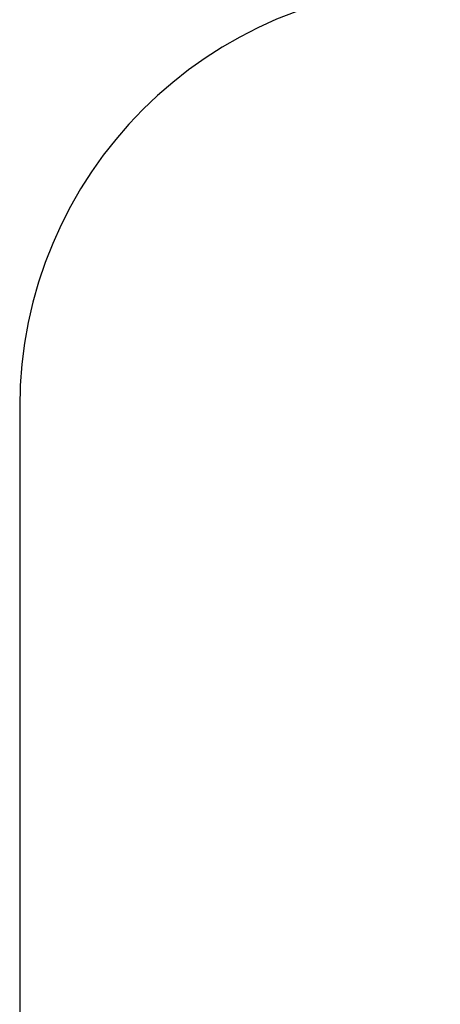
# Model space of a CAD drawing. Extents: x 6491 to 6991, y -4080 to -3392.
# Drawn here: x 6552 to 6553, y -3754 to -3752 of the extents above; entities that cross this region are included whole.
import ezdxf

# ---------------------------------------------------------------- set-up
doc = ezdxf.new("R2010")
doc.units = 0
doc.header["$LTSCALE"] = 5
doc.header["$MEASUREMENT"] = 0
doc.layers.add('02___PRT_ALL_AXES', color=7, linetype='CONTINUOUS')

msp = doc.modelspace()

# ---------------------------------------------------------------- linework, layer by layer
at = {"layer": '02___PRT_ALL_AXES', "lineweight": 25}
for p, q in [((6552.452, -3752.7948), (6552.452, -3753.4969)), ((6552.452, -3752.7948), (6552.452, -3753.4969)), ((6552.452, -3752.7948), (6552.452, -3753.4969)), ((6552.452, -3752.7948), (6552.452, -3753.4969)), ((6552.452, -3752.7948), (6552.452, -3753.4969)), ((6552.452, -3752.7948), (6552.452, -3753.4969)), ((6552.452, -3752.7948), (6552.452, -3753.4969)), ((6552.452, -3752.7948), (6552.452, -3753.4969)), ((6552.452, -3752.7948), (6552.452, -3753.4969)), ((6552.452, -3752.7948), (6552.452, -3753.4969)), ((6552.452, -3752.7948), (6552.452, -3753.4969)), ((6552.452, -3752.7948), (6552.452, -3753.4969)), ((6552.452, -3752.7948), (6552.452, -3753.4969)), ((6552.452, -3752.7948), (6552.452, -3753.4969)), ((6552.452, -3752.7948), (6552.452, -3753.4969)), ((6552.452, -3752.7948), (6552.452, -3753.4969)), ((6552.452, -3752.7948), (6552.452, -3753.4969)), ((6552.452, -3752.7948), (6552.452, -3753.4969)), ((6552.452, -3752.7948), (6552.452, -3753.4969)), ((6552.452, -3752.7948), (6552.452, -3753.4969)), ((6552.452, -3752.7948), (6552.452, -3753.4969)), ((6552.452, -3752.7948), (6552.452, -3753.4969)), ((6552.452, -3752.7948), (6552.452, -3753.4969)), ((6552.452, -3752.7948), (6552.452, -3753.4969)), ((6552.452, -3752.7948), (6552.452, -3753.4969)), ((6552.452, -3752.7948), (6552.452, -3753.4969)), ((6552.452, -3752.7948), (6552.452, -3753.4969)), ((6552.452, -3752.7948), (6552.452, -3753.4969)), ((6552.452, -3752.7948), (6552.452, -3753.4969)), ((6552.452, -3752.7948), (6552.452, -3753.4969)), ((6552.452, -3752.7948), (6552.452, -3753.4969)), ((6552.452, -3752.7948), (6552.452, -3753.4969)), ((6552.452, -3752.7948), (6552.452, -3753.4969)), ((6552.452, -3752.7948), (6552.452, -3753.4969)), ((6552.452, -3752.7948), (6552.452, -3753.4969)), ((6552.452, -3752.7948), (6552.452, -3753.4969)), ((6552.452, -3752.7948), (6552.452, -3753.4969)), ((6552.452, -3752.7948), (6552.452, -3753.4969)), ((6552.452, -3752.7948), (6552.452, -3753.4969)), ((6552.452, -3752.7948), (6552.452, -3753.4969)), ((6552.452, -3752.7948), (6552.452, -3753.4969)), ((6552.452, -3752.7948), (6552.452, -3753.4969)), ((6552.452, -3752.7948), (6552.452, -3753.4969)), ((6552.452, -3752.7948), (6552.452, -3753.4969)), ((6552.452, -3752.7948), (6552.452, -3753.4969)), ((6552.452, -3752.7948), (6552.452, -3753.4969)), ((6552.452, -3752.7948), (6552.452, -3753.4969)), ((6552.452, -3752.7948), (6552.452, -3753.4969)), ((6552.452, -3752.7948), (6552.452, -3753.4969)), ((6552.452, -3752.7948), (6552.452, -3753.4969)), ((6552.452, -3752.7948), (6552.452, -3753.4969)), ((6552.452, -3752.7948), (6552.452, -3753.4969)), ((6552.452, -3752.7948), (6552.452, -3753.4969)), ((6552.452, -3752.7948), (6552.452, -3753.4969)), ((6552.452, -3752.7948), (6552.452, -3753.4969)), ((6552.452, -3752.7948), (6552.452, -3753.4969)), ((6552.452, -3752.7948), (6552.452, -3753.4969)), ((6552.452, -3752.7948), (6552.452, -3753.4969)), ((6552.452, -3752.7948), (6552.452, -3753.4969)), ((6552.452, -3752.7948), (6552.452, -3753.4969)), ((6552.452, -3752.7948), (6552.452, -3753.4969)), ((6552.452, -3752.7948), (6552.452, -3753.4969)), ((6552.452, -3752.7948), (6552.452, -3753.4969)), ((6552.452, -3752.7948), (6552.452, -3753.4969)), ((6552.452, -3752.7948), (6552.452, -3753.4969)), ((6552.452, -3752.7948), (6552.452, -3753.4969)), ((6552.452, -3752.7948), (6552.452, -3753.4969)), ((6552.452, -3752.7948), (6552.452, -3753.4969)), ((6552.452, -3752.7948), (6552.452, -3753.4969)), ((6552.452, -3752.7948), (6552.452, -3753.4969)), ((6552.452, -3752.7948), (6552.452, -3753.4969)), ((6552.452, -3752.7948), (6552.452, -3753.4969)), ((6552.452, -3752.7948), (6552.452, -3753.4969)), ((6552.452, -3752.7948), (6552.452, -3753.4969)), ((6552.452, -3752.7948), (6552.452, -3753.4969)), ((6552.452, -3752.7948), (6552.452, -3753.4969)), ((6552.452, -3752.7948), (6552.452, -3753.4969)), ((6552.452, -3752.7948), (6552.452, -3753.4969)), ((6552.452, -3752.7948), (6552.452, -3753.4969)), ((6552.452, -3752.7948), (6552.452, -3753.4969)), ((6552.452, -3752.7948), (6552.452, -3753.4969)), ((6552.452, -3752.7948), (6552.452, -3753.4969)), ((6552.452, -3752.7948), (6552.452, -3753.4969)), ((6552.452, -3752.7948), (6552.452, -3753.4969)), ((6552.452, -3752.7948), (6552.452, -3753.4969)), ((6552.452, -3752.7948), (6552.452, -3753.4969)), ((6552.452, -3752.7948), (6552.452, -3753.4969)), ((6552.452, -3752.7948), (6552.452, -3753.4969)), ((6552.452, -3752.7948), (6552.452, -3753.4969)), ((6552.452, -3752.7948), (6552.452, -3753.4969)), ((6552.452, -3752.7948), (6552.452, -3753.4969)), ((6552.452, -3752.7948), (6552.452, -3753.4969)), ((6552.452, -3752.7948), (6552.452, -3753.4969)), ((6552.452, -3752.7948), (6552.452, -3753.4969)), ((6552.452, -3752.7948), (6552.452, -3753.4969)), ((6552.452, -3752.7948), (6552.452, -3753.4969)), ((6552.452, -3752.7948), (6552.452, -3753.4969)), ((6552.452, -3752.7948), (6552.452, -3753.4969)), ((6552.452, -3752.7948), (6552.452, -3753.4969)), ((6552.452, -3752.7948), (6552.452, -3753.4969)), ((6552.452, -3752.7948), (6552.452, -3753.4969)), ((6552.452, -3752.7948), (6552.452, -3753.4969)), ((6552.452, -3752.7948), (6552.452, -3753.4969)), ((6552.452, -3752.7948), (6552.452, -3753.4969)), ((6552.452, -3752.7948), (6552.452, -3753.4969)), ((6552.452, -3752.7948), (6552.452, -3753.4969)), ((6552.452, -3752.7948), (6552.452, -3753.4969)), ((6552.452, -3752.7948), (6552.452, -3753.4969)), ((6552.452, -3752.7948), (6552.452, -3753.4969)), ((6552.452, -3752.7948), (6552.452, -3753.4969)), ((6552.452, -3752.7948), (6552.452, -3753.4969)), ((6552.452, -3752.7948), (6552.452, -3753.4969)), ((6552.452, -3752.7948), (6552.452, -3753.4969)), ((6552.452, -3752.7948), (6552.452, -3753.4969)), ((6552.452, -3752.7948), (6552.452, -3753.4969)), ((6552.452, -3752.7948), (6552.452, -3753.4969)), ((6552.452, -3752.7948), (6552.452, -3753.4969)), ((6552.452, -3752.7948), (6552.452, -3753.4969)), ((6552.452, -3752.7948), (6552.452, -3753.4969)), ((6552.452, -3752.7948), (6552.452, -3753.4969)), ((6552.452, -3752.7948), (6552.452, -3753.4969)), ((6552.452, -3752.7948), (6552.452, -3753.4969)), ((6552.452, -3752.7948), (6552.452, -3753.4969)), ((6552.452, -3752.7948), (6552.452, -3753.4969)), ((6552.452, -3752.7948), (6552.452, -3753.4969)), ((6552.452, -3752.7948), (6552.452, -3753.4969)), ((6552.452, -3752.7948), (6552.452, -3753.4969)), ((6552.452, -3752.7948), (6552.452, -3753.4969)), ((6552.452, -3752.7948), (6552.452, -3753.4969)), ((6552.452, -3752.7948), (6552.452, -3753.4969)), ((6552.452, -3752.7948), (6552.452, -3753.4969)), ((6552.452, -3752.7948), (6552.452, -3753.4969)), ((6552.452, -3752.7948), (6552.452, -3753.4969)), ((6552.452, -3752.7948), (6552.452, -3753.4969)), ((6552.452, -3752.7948), (6552.452, -3753.4969)), ((6552.452, -3752.7948), (6552.452, -3753.4969)), ((6552.452, -3752.7948), (6552.452, -3753.4969)), ((6552.452, -3752.7948), (6552.452, -3753.4969)), ((6552.452, -3752.7948), (6552.452, -3753.4969)), ((6552.452, -3752.7948), (6552.452, -3753.4969)), ((6552.452, -3752.7948), (6552.452, -3753.4969)), ((6552.452, -3752.7948), (6552.452, -3753.4969)), ((6552.452, -3752.7948), (6552.452, -3753.4969)), ((6552.452, -3752.7948), (6552.452, -3753.4969)), ((6552.452, -3752.7948), (6552.452, -3753.4969)), ((6552.452, -3752.7948), (6552.452, -3753.4969)), ((6552.452, -3752.7948), (6552.452, -3753.4969)), ((6552.452, -3752.7948), (6552.452, -3753.4969)), ((6552.452, -3752.7948), (6552.452, -3753.4969)), ((6552.452, -3752.7948), (6552.452, -3753.4969)), ((6552.452, -3752.7948), (6552.452, -3753.4969)), ((6552.452, -3752.7948), (6552.452, -3753.4969)), ((6552.452, -3752.7948), (6552.452, -3753.4969)), ((6552.452, -3752.7948), (6552.452, -3753.4969)), ((6552.452, -3752.7948), (6552.452, -3753.4969)), ((6552.452, -3752.7948), (6552.452, -3753.4969)), ((6552.452, -3752.7948), (6552.452, -3753.4969)), ((6552.452, -3752.7948), (6552.452, -3753.4969)), ((6552.452, -3752.7948), (6552.452, -3753.4969)), ((6552.452, -3752.7948), (6552.452, -3753.4969)), ((6552.452, -3752.7948), (6552.452, -3753.4969)), ((6552.452, -3752.7948), (6552.452, -3753.4969)), ((6552.452, -3752.7948), (6552.452, -3753.4969)), ((6552.452, -3752.7948), (6552.452, -3753.4969)), ((6552.452, -3752.7948), (6552.452, -3753.4969)), ((6552.452, -3752.7948), (6552.452, -3753.4969)), ((6552.452, -3752.7948), (6552.452, -3753.4969)), ((6552.452, -3752.7948), (6552.452, -3753.4969)), ((6552.452, -3752.7948), (6552.452, -3753.4969)), ((6552.452, -3752.7948), (6552.452, -3753.4969)), ((6552.452, -3752.7948), (6552.452, -3753.4969)), ((6552.452, -3752.7948), (6552.452, -3753.4969)), ((6552.452, -3752.7948), (6552.452, -3753.4969)), ((6552.452, -3752.7948), (6552.452, -3753.4969)), ((6552.452, -3752.7948), (6552.452, -3753.4969)), ((6552.452, -3752.7948), (6552.452, -3753.4969)), ((6552.452, -3752.7948), (6552.452, -3753.4969)), ((6552.452, -3752.7948), (6552.452, -3753.4969)), ((6552.452, -3752.7948), (6552.452, -3753.4969)), ((6552.452, -3752.7948), (6552.452, -3753.4969)), ((6552.452, -3752.7948), (6552.452, -3753.4969)), ((6552.452, -3752.7948), (6552.452, -3753.4969)), ((6552.452, -3752.7948), (6552.452, -3753.4969)), ((6552.452, -3752.7948), (6552.452, -3753.4969)), ((6552.452, -3752.7948), (6552.452, -3753.4969)), ((6552.452, -3752.7948), (6552.452, -3753.4969)), ((6552.452, -3752.7948), (6552.452, -3753.4969)), ((6552.452, -3752.7948), (6552.452, -3753.4969)), ((6552.452, -3752.7948), (6552.452, -3753.4969)), ((6552.452, -3752.7948), (6552.452, -3753.4969)), ((6552.452, -3752.7948), (6552.452, -3753.4969)), ((6552.452, -3752.7948), (6552.452, -3753.4969)), ((6552.452, -3752.7948), (6552.452, -3753.4969)), ((6552.452, -3752.7948), (6552.452, -3753.4969)), ((6552.452, -3752.7948), (6552.452, -3753.4969)), ((6552.452, -3752.7948), (6552.452, -3753.4969)), ((6552.452, -3752.7948), (6552.452, -3753.4969)), ((6552.452, -3752.7948), (6552.452, -3753.4969)), ((6552.452, -3752.7948), (6552.452, -3753.4969)), ((6552.452, -3752.7948), (6552.452, -3753.4969)), ((6552.452, -3752.7948), (6552.452, -3753.4969)), ((6552.452, -3752.7948), (6552.452, -3753.4969)), ((6552.452, -3752.7948), (6552.452, -3753.4969)), ((6552.452, -3752.7948), (6552.452, -3753.4969)), ((6552.452, -3752.7948), (6552.452, -3753.4969)), ((6552.452, -3752.7948), (6552.452, -3753.4969)), ((6552.452, -3752.7948), (6552.452, -3753.4969)), ((6552.452, -3752.7948), (6552.452, -3753.4969)), ((6552.452, -3752.7948), (6552.452, -3753.4969)), ((6552.452, -3752.7948), (6552.452, -3753.4969)), ((6552.452, -3752.7948), (6552.452, -3753.4969)), ((6552.452, -3752.7948), (6552.452, -3753.4969)), ((6552.452, -3752.7948), (6552.452, -3753.4969)), ((6552.452, -3752.7948), (6552.452, -3753.4969)), ((6552.452, -3752.7948), (6552.452, -3753.4969)), ((6552.452, -3752.7948), (6552.452, -3753.4969)), ((6552.452, -3752.7948), (6552.452, -3753.4969)), ((6552.452, -3752.7948), (6552.452, -3753.4969)), ((6552.452, -3752.7948), (6552.452, -3753.4969)), ((6552.452, -3752.7948), (6552.452, -3753.4969)), ((6552.452, -3752.7948), (6552.452, -3753.4969)), ((6552.452, -3752.7948), (6552.452, -3753.4969)), ((6552.452, -3752.7948), (6552.452, -3753.4969)), ((6552.452, -3752.7948), (6552.452, -3753.4969)), ((6552.452, -3752.7948), (6552.452, -3753.4969)), ((6552.452, -3752.7948), (6552.452, -3753.4969)), ((6552.452, -3752.7948), (6552.452, -3753.4969)), ((6552.452, -3752.7948), (6552.452, -3753.4969)), ((6552.452, -3752.7948), (6552.452, -3753.4969)), ((6552.452, -3752.7948), (6552.452, -3753.4969)), ((6552.452, -3752.7948), (6552.452, -3753.4969)), ((6552.452, -3752.7948), (6552.452, -3753.4969)), ((6552.452, -3752.7948), (6552.452, -3753.4969)), ((6552.452, -3752.7948), (6552.452, -3753.4969)), ((6552.452, -3752.7948), (6552.452, -3753.4969)), ((6552.452, -3752.7948), (6552.452, -3753.4969)), ((6552.452, -3752.7948), (6552.452, -3753.4969)), ((6552.452, -3752.7948), (6552.452, -3753.4969)), ((6552.452, -3752.7948), (6552.452, -3753.4969)), ((6552.452, -3752.7948), (6552.452, -3753.4969)), ((6552.452, -3752.7948), (6552.452, -3753.4969)), ((6552.452, -3752.7948), (6552.452, -3753.4969)), ((6552.452, -3752.7948), (6552.452, -3753.4969)), ((6552.452, -3752.7948), (6552.452, -3753.4969)), ((6552.452, -3752.7948), (6552.452, -3753.4969)), ((6552.452, -3752.7948), (6552.452, -3753.4969)), ((6552.452, -3752.7948), (6552.452, -3753.4969)), ((6552.452, -3752.7948), (6552.452, -3753.4969)), ((6552.452, -3752.7948), (6552.452, -3753.4969)), ((6552.452, -3752.7948), (6552.452, -3753.4969)), ((6552.452, -3752.7948), (6552.452, -3753.4969)), ((6552.452, -3752.7948), (6552.452, -3753.4969)), ((6552.452, -3752.7948), (6552.452, -3753.4969)), ((6552.452, -3752.7948), (6552.452, -3753.4969)), ((6552.452, -3752.7948), (6552.452, -3753.4969)), ((6552.452, -3752.7948), (6552.452, -3753.4969)), ((6552.452, -3753.4969), (6552.452, -3787.3948))]:
    msp.add_line(p, q, dxfattribs=at)
msp.add_arc((6553.452, -3752.7948), 1, 90, 180, dxfattribs=at)
msp.add_arc((6553.452, -3752.7948), 1, 90, 180, dxfattribs=at)
msp.add_arc((6553.452, -3752.7948), 1, 90, 180, dxfattribs=at)
msp.add_arc((6553.452, -3752.7948), 1, 90, 180, dxfattribs=at)
msp.add_arc((6553.452, -3752.7948), 1, 90, 180, dxfattribs=at)
msp.add_arc((6553.452, -3752.7948), 1, 90, 180, dxfattribs=at)
msp.add_arc((6553.452, -3752.7948), 1, 90, 180, dxfattribs=at)
msp.add_arc((6553.452, -3752.7948), 1, 90, 180, dxfattribs=at)
msp.add_arc((6553.452, -3752.7948), 1, 90, 180, dxfattribs=at)
msp.add_arc((6553.452, -3752.7948), 1, 90, 180, dxfattribs=at)
msp.add_arc((6553.452, -3752.7948), 1, 90, 180, dxfattribs=at)
msp.add_arc((6553.452, -3752.7948), 1, 90, 180, dxfattribs=at)
msp.add_arc((6553.452, -3752.7948), 1, 90, 180, dxfattribs=at)
msp.add_arc((6553.452, -3752.7948), 1, 90, 180, dxfattribs=at)
msp.add_arc((6553.452, -3752.7948), 1, 90, 180, dxfattribs=at)
msp.add_arc((6553.452, -3752.7948), 1, 90, 180, dxfattribs=at)
msp.add_arc((6553.452, -3752.7948), 1, 90, 180, dxfattribs=at)
msp.add_arc((6553.452, -3752.7948), 1, 90, 180, dxfattribs=at)
msp.add_arc((6553.452, -3752.7948), 1, 90, 180, dxfattribs=at)
msp.add_arc((6553.452, -3752.7948), 1, 90, 180, dxfattribs=at)
msp.add_arc((6553.452, -3752.7948), 1, 90, 180, dxfattribs=at)
msp.add_arc((6553.452, -3752.7948), 1, 90, 180, dxfattribs=at)
msp.add_arc((6553.452, -3752.7948), 1, 90, 180, dxfattribs=at)
msp.add_arc((6553.452, -3752.7948), 1, 90, 180, dxfattribs=at)
msp.add_arc((6553.452, -3752.7948), 1, 90, 180, dxfattribs=at)
msp.add_arc((6553.452, -3752.7948), 1, 90, 180, dxfattribs=at)
msp.add_arc((6553.452, -3752.7948), 1, 90, 180, dxfattribs=at)
msp.add_arc((6553.452, -3752.7948), 1, 90, 180, dxfattribs=at)
msp.add_arc((6553.452, -3752.7948), 1, 90, 180, dxfattribs=at)
msp.add_arc((6553.452, -3752.7948), 1, 90, 180, dxfattribs=at)
msp.add_arc((6553.452, -3752.7948), 1, 90, 180, dxfattribs=at)
msp.add_arc((6553.452, -3752.7948), 1, 90, 180, dxfattribs=at)
msp.add_arc((6553.452, -3752.7948), 1, 90, 180, dxfattribs=at)
msp.add_arc((6553.452, -3752.7948), 1, 90, 180, dxfattribs=at)
msp.add_arc((6553.452, -3752.7948), 1, 90, 180, dxfattribs=at)
msp.add_arc((6553.452, -3752.7948), 1, 90, 180, dxfattribs=at)
msp.add_arc((6553.452, -3752.7948), 1, 90, 180, dxfattribs=at)
msp.add_arc((6553.452, -3752.7948), 1, 90, 180, dxfattribs=at)
msp.add_arc((6553.452, -3752.7948), 1, 90, 180, dxfattribs=at)
msp.add_arc((6553.452, -3752.7948), 1, 90, 180, dxfattribs=at)
msp.add_arc((6553.452, -3752.7948), 1, 90, 180, dxfattribs=at)
msp.add_arc((6553.452, -3752.7948), 1, 90, 180, dxfattribs=at)
msp.add_arc((6553.452, -3752.7948), 1, 90, 180, dxfattribs=at)
msp.add_arc((6553.452, -3752.7948), 1, 90, 180, dxfattribs=at)
msp.add_arc((6553.452, -3752.7948), 1, 90, 180, dxfattribs=at)
msp.add_arc((6553.452, -3752.7948), 1, 90, 180, dxfattribs=at)
msp.add_arc((6553.452, -3752.7948), 1, 90, 180, dxfattribs=at)
msp.add_arc((6553.452, -3752.7948), 1, 90, 180, dxfattribs=at)
msp.add_arc((6553.452, -3752.7948), 1, 90, 180, dxfattribs=at)
msp.add_arc((6553.452, -3752.7948), 1, 90, 180, dxfattribs=at)
msp.add_arc((6553.452, -3752.7948), 1, 90, 180, dxfattribs=at)
msp.add_arc((6553.452, -3752.7948), 1, 90, 180, dxfattribs=at)
msp.add_arc((6553.452, -3752.7948), 1, 90, 180, dxfattribs=at)
msp.add_arc((6553.452, -3752.7948), 1, 90, 180, dxfattribs=at)
msp.add_arc((6553.452, -3752.7948), 1, 90, 180, dxfattribs=at)
msp.add_arc((6553.452, -3752.7948), 1, 90, 180, dxfattribs=at)
msp.add_arc((6553.452, -3752.7948), 1, 90, 180, dxfattribs=at)
msp.add_arc((6553.452, -3752.7948), 1, 90, 180, dxfattribs=at)
msp.add_arc((6553.452, -3752.7948), 1, 90, 180, dxfattribs=at)
msp.add_arc((6553.452, -3752.7948), 1, 90, 180, dxfattribs=at)
msp.add_arc((6553.452, -3752.7948), 1, 90, 180, dxfattribs=at)
msp.add_arc((6553.452, -3752.7948), 1, 90, 180, dxfattribs=at)
msp.add_arc((6553.452, -3752.7948), 1, 90, 180, dxfattribs=at)
msp.add_arc((6553.452, -3752.7948), 1, 90, 180, dxfattribs=at)
msp.add_arc((6553.452, -3752.7948), 1, 90, 180, dxfattribs=at)
msp.add_arc((6553.452, -3752.7948), 1, 90, 180, dxfattribs=at)
msp.add_arc((6553.452, -3752.7948), 1, 90, 180, dxfattribs=at)
msp.add_arc((6553.452, -3752.7948), 1, 90, 180, dxfattribs=at)
msp.add_arc((6553.452, -3752.7948), 1, 90, 180, dxfattribs=at)
msp.add_arc((6553.452, -3752.7948), 1, 90, 180, dxfattribs=at)
msp.add_arc((6553.452, -3752.7948), 1, 90, 180, dxfattribs=at)
msp.add_arc((6553.452, -3752.7948), 1, 90, 180, dxfattribs=at)
msp.add_arc((6553.452, -3752.7948), 1, 90, 180, dxfattribs=at)
msp.add_arc((6553.452, -3752.7948), 1, 90, 180, dxfattribs=at)
msp.add_arc((6553.452, -3752.7948), 1, 90, 180, dxfattribs=at)
msp.add_arc((6553.452, -3752.7948), 1, 90, 180, dxfattribs=at)
msp.add_arc((6553.452, -3752.7948), 1, 90, 180, dxfattribs=at)
msp.add_arc((6553.452, -3752.7948), 1, 90, 180, dxfattribs=at)
msp.add_arc((6553.452, -3752.7948), 1, 90, 180, dxfattribs=at)
msp.add_arc((6553.452, -3752.7948), 1, 90, 180, dxfattribs=at)
msp.add_arc((6553.452, -3752.7948), 1, 90, 180, dxfattribs=at)
msp.add_arc((6553.452, -3752.7948), 1, 90, 180, dxfattribs=at)
msp.add_arc((6553.452, -3752.7948), 1, 90, 180, dxfattribs=at)
msp.add_arc((6553.452, -3752.7948), 1, 90, 180, dxfattribs=at)
msp.add_arc((6553.452, -3752.7948), 1, 90, 180, dxfattribs=at)
msp.add_arc((6553.452, -3752.7948), 1, 90, 180, dxfattribs=at)
msp.add_arc((6553.452, -3752.7948), 1, 90, 180, dxfattribs=at)
msp.add_arc((6553.452, -3752.7948), 1, 90, 180, dxfattribs=at)
msp.add_arc((6553.452, -3752.7948), 1, 90, 180, dxfattribs=at)
msp.add_arc((6553.452, -3752.7948), 1, 90, 180, dxfattribs=at)
msp.add_arc((6553.452, -3752.7948), 1, 90, 180, dxfattribs=at)
msp.add_arc((6553.452, -3752.7948), 1, 90, 180, dxfattribs=at)
msp.add_arc((6553.452, -3752.7948), 1, 90, 180, dxfattribs=at)
msp.add_arc((6553.452, -3752.7948), 1, 90, 180, dxfattribs=at)
msp.add_arc((6553.452, -3752.7948), 1, 90, 180, dxfattribs=at)
msp.add_arc((6553.452, -3752.7948), 1, 90, 180, dxfattribs=at)
msp.add_arc((6553.452, -3752.7948), 1, 90, 180, dxfattribs=at)
msp.add_arc((6553.452, -3752.7948), 1, 90, 180, dxfattribs=at)
msp.add_arc((6553.452, -3752.7948), 1, 90, 180, dxfattribs=at)
msp.add_arc((6553.452, -3752.7948), 1, 90, 180, dxfattribs=at)
msp.add_arc((6553.452, -3752.7948), 1, 90, 180, dxfattribs=at)
msp.add_arc((6553.452, -3752.7948), 1, 90, 180, dxfattribs=at)
msp.add_arc((6553.452, -3752.7948), 1, 90, 180, dxfattribs=at)
msp.add_arc((6553.452, -3752.7948), 1, 90, 180, dxfattribs=at)
msp.add_arc((6553.452, -3752.7948), 1, 90, 180, dxfattribs=at)
msp.add_arc((6553.452, -3752.7948), 1, 90, 180, dxfattribs=at)
msp.add_arc((6553.452, -3752.7948), 1, 90, 180, dxfattribs=at)
msp.add_arc((6553.452, -3752.7948), 1, 90, 180, dxfattribs=at)
msp.add_arc((6553.452, -3752.7948), 1, 90, 180, dxfattribs=at)
msp.add_arc((6553.452, -3752.7948), 1, 90, 180, dxfattribs=at)
msp.add_arc((6553.452, -3752.7948), 1, 90, 180, dxfattribs=at)
msp.add_arc((6553.452, -3752.7948), 1, 90, 180, dxfattribs=at)
msp.add_arc((6553.452, -3752.7948), 1, 90, 180, dxfattribs=at)
msp.add_arc((6553.452, -3752.7948), 1, 90, 180, dxfattribs=at)
msp.add_arc((6553.452, -3752.7948), 1, 90, 180, dxfattribs=at)
msp.add_arc((6553.452, -3752.7948), 1, 90, 180, dxfattribs=at)
msp.add_arc((6553.452, -3752.7948), 1, 90, 180, dxfattribs=at)
msp.add_arc((6553.452, -3752.7948), 1, 90, 180, dxfattribs=at)
msp.add_arc((6553.452, -3752.7948), 1, 90, 180, dxfattribs=at)
msp.add_arc((6553.452, -3752.7948), 1, 90, 180, dxfattribs=at)
msp.add_arc((6553.452, -3752.7948), 1, 90, 180, dxfattribs=at)
msp.add_arc((6553.452, -3752.7948), 1, 90, 180, dxfattribs=at)
msp.add_arc((6553.452, -3752.7948), 1, 90, 180, dxfattribs=at)
msp.add_arc((6553.452, -3752.7948), 1, 90, 180, dxfattribs=at)
msp.add_arc((6553.452, -3752.7948), 1, 90, 180, dxfattribs=at)
msp.add_arc((6553.452, -3752.7948), 1, 90, 180, dxfattribs=at)
msp.add_arc((6553.452, -3752.7948), 1, 90, 180, dxfattribs=at)
msp.add_arc((6553.452, -3752.7948), 1, 90, 180, dxfattribs=at)
msp.add_arc((6553.452, -3752.7948), 1, 90, 180, dxfattribs=at)
msp.add_arc((6553.452, -3752.7948), 1, 90, 180, dxfattribs=at)
msp.add_arc((6553.452, -3752.7948), 1, 90, 180, dxfattribs=at)
msp.add_arc((6553.452, -3752.7948), 1, 90, 180, dxfattribs=at)
msp.add_arc((6553.452, -3752.7948), 1, 90, 180, dxfattribs=at)
msp.add_arc((6553.452, -3752.7948), 1, 90, 180, dxfattribs=at)
msp.add_arc((6553.452, -3752.7948), 1, 90, 180, dxfattribs=at)
msp.add_arc((6553.452, -3752.7948), 1, 90, 180, dxfattribs=at)
msp.add_arc((6553.452, -3752.7948), 1, 90, 180, dxfattribs=at)
msp.add_arc((6553.452, -3752.7948), 1, 90, 180, dxfattribs=at)
msp.add_arc((6553.452, -3752.7948), 1, 90, 180, dxfattribs=at)
msp.add_arc((6553.452, -3752.7948), 1, 90, 180, dxfattribs=at)
msp.add_arc((6553.452, -3752.7948), 1, 90, 180, dxfattribs=at)
msp.add_arc((6553.452, -3752.7948), 1, 90, 180, dxfattribs=at)
msp.add_arc((6553.452, -3752.7948), 1, 90, 180, dxfattribs=at)
msp.add_arc((6553.452, -3752.7948), 1, 90, 180, dxfattribs=at)
msp.add_arc((6553.452, -3752.7948), 1, 90, 180, dxfattribs=at)
msp.add_arc((6553.452, -3752.7948), 1, 90, 180, dxfattribs=at)
msp.add_arc((6553.452, -3752.7948), 1, 90, 180, dxfattribs=at)
msp.add_arc((6553.452, -3752.7948), 1, 90, 180, dxfattribs=at)
msp.add_arc((6553.452, -3752.7948), 1, 90, 180, dxfattribs=at)
msp.add_arc((6553.452, -3752.7948), 1, 90, 180, dxfattribs=at)
msp.add_arc((6553.452, -3752.7948), 1, 90, 180, dxfattribs=at)
msp.add_arc((6553.452, -3752.7948), 1, 90, 180, dxfattribs=at)
msp.add_arc((6553.452, -3752.7948), 1, 90, 180, dxfattribs=at)
msp.add_arc((6553.452, -3752.7948), 1, 90, 180, dxfattribs=at)
msp.add_arc((6553.452, -3752.7948), 1, 90, 180, dxfattribs=at)
msp.add_arc((6553.452, -3752.7948), 1, 90, 180, dxfattribs=at)
msp.add_arc((6553.452, -3752.7948), 1, 90, 180, dxfattribs=at)
msp.add_arc((6553.452, -3752.7948), 1, 90, 180, dxfattribs=at)
msp.add_arc((6553.452, -3752.7948), 1, 90, 180, dxfattribs=at)
msp.add_arc((6553.452, -3752.7948), 1, 90, 180, dxfattribs=at)
msp.add_arc((6553.452, -3752.7948), 1, 90, 180, dxfattribs=at)
msp.add_arc((6553.452, -3752.7948), 1, 90, 180, dxfattribs=at)
msp.add_arc((6553.452, -3752.7948), 1, 90, 180, dxfattribs=at)
msp.add_arc((6553.452, -3752.7948), 1, 90, 180, dxfattribs=at)
msp.add_arc((6553.452, -3752.7948), 1, 90, 180, dxfattribs=at)
msp.add_arc((6553.452, -3752.7948), 1, 90, 180, dxfattribs=at)
msp.add_arc((6553.452, -3752.7948), 1, 90, 180, dxfattribs=at)
msp.add_arc((6553.452, -3752.7948), 1, 90, 180, dxfattribs=at)
msp.add_arc((6553.452, -3752.7948), 1, 90, 180, dxfattribs=at)
msp.add_arc((6553.452, -3752.7948), 1, 90, 180, dxfattribs=at)
msp.add_arc((6553.452, -3752.7948), 1, 90, 180, dxfattribs=at)
msp.add_arc((6553.452, -3752.7948), 1, 90, 180, dxfattribs=at)
msp.add_arc((6553.452, -3752.7948), 1, 90, 180, dxfattribs=at)
msp.add_arc((6553.452, -3752.7948), 1, 90, 180, dxfattribs=at)
msp.add_arc((6553.452, -3752.7948), 1, 90, 180, dxfattribs=at)
msp.add_arc((6553.452, -3752.7948), 1, 90, 180, dxfattribs=at)
msp.add_arc((6553.452, -3752.7948), 1, 90, 180, dxfattribs=at)
msp.add_arc((6553.452, -3752.7948), 1, 90, 180, dxfattribs=at)
msp.add_arc((6553.452, -3752.7948), 1, 90, 180, dxfattribs=at)
msp.add_arc((6553.452, -3752.7948), 1, 90, 180, dxfattribs=at)
msp.add_arc((6553.452, -3752.7948), 1, 90, 180, dxfattribs=at)
msp.add_arc((6553.452, -3752.7948), 1, 90, 180, dxfattribs=at)
msp.add_arc((6553.452, -3752.7948), 1, 90, 180, dxfattribs=at)
msp.add_arc((6553.452, -3752.7948), 1, 90, 180, dxfattribs=at)
msp.add_arc((6553.452, -3752.7948), 1, 90, 180, dxfattribs=at)
msp.add_arc((6553.452, -3752.7948), 1, 90, 180, dxfattribs=at)
msp.add_arc((6553.452, -3752.7948), 1, 90, 180, dxfattribs=at)
msp.add_arc((6553.452, -3752.7948), 1, 90, 180, dxfattribs=at)
msp.add_arc((6553.452, -3752.7948), 1, 90, 180, dxfattribs=at)
msp.add_arc((6553.452, -3752.7948), 1, 90, 180, dxfattribs=at)
msp.add_arc((6553.452, -3752.7948), 1, 90, 180, dxfattribs=at)
msp.add_arc((6553.452, -3752.7948), 1, 90, 180, dxfattribs=at)
msp.add_arc((6553.452, -3752.7948), 1, 90, 180, dxfattribs=at)
msp.add_arc((6553.452, -3752.7948), 1, 90, 180, dxfattribs=at)
msp.add_arc((6553.452, -3752.7948), 1, 90, 180, dxfattribs=at)
msp.add_arc((6553.452, -3752.7948), 1, 90, 180, dxfattribs=at)
msp.add_arc((6553.452, -3752.7948), 1, 90, 180, dxfattribs=at)
msp.add_arc((6553.452, -3752.7948), 1, 90, 180, dxfattribs=at)
msp.add_arc((6553.452, -3752.7948), 1, 90, 180, dxfattribs=at)
msp.add_arc((6553.452, -3752.7948), 1, 90, 180, dxfattribs=at)
msp.add_arc((6553.452, -3752.7948), 1, 90, 180, dxfattribs=at)
msp.add_arc((6553.452, -3752.7948), 1, 90, 180, dxfattribs=at)
msp.add_arc((6553.452, -3752.7948), 1, 90, 180, dxfattribs=at)
msp.add_arc((6553.452, -3752.7948), 1, 90, 180, dxfattribs=at)
msp.add_arc((6553.452, -3752.7948), 1, 90, 180, dxfattribs=at)
msp.add_arc((6553.452, -3752.7948), 1, 90, 180, dxfattribs=at)
msp.add_arc((6553.452, -3752.7948), 1, 90, 180, dxfattribs=at)
msp.add_arc((6553.452, -3752.7948), 1, 90, 180, dxfattribs=at)
msp.add_arc((6553.452, -3752.7948), 1, 90, 180, dxfattribs=at)
msp.add_arc((6553.452, -3752.7948), 1, 90, 180, dxfattribs=at)
msp.add_arc((6553.452, -3752.7948), 1, 90, 180, dxfattribs=at)
msp.add_arc((6553.452, -3752.7948), 1, 90, 180, dxfattribs=at)
msp.add_arc((6553.452, -3752.7948), 1, 90, 180, dxfattribs=at)
msp.add_arc((6553.452, -3752.7948), 1, 90, 180, dxfattribs=at)
msp.add_arc((6553.452, -3752.7948), 1, 90, 180, dxfattribs=at)
msp.add_arc((6553.452, -3752.7948), 1, 90, 180, dxfattribs=at)
msp.add_arc((6553.452, -3752.7948), 1, 90, 180, dxfattribs=at)
msp.add_arc((6553.452, -3752.7948), 1, 90, 180, dxfattribs=at)
msp.add_arc((6553.452, -3752.7948), 1, 90, 180, dxfattribs=at)
msp.add_arc((6553.452, -3752.7948), 1, 90, 180, dxfattribs=at)
msp.add_arc((6553.452, -3752.7948), 1, 90, 180, dxfattribs=at)
msp.add_arc((6553.452, -3752.7948), 1, 90, 180, dxfattribs=at)
msp.add_arc((6553.452, -3752.7948), 1, 90, 180, dxfattribs=at)
msp.add_arc((6553.452, -3752.7948), 1, 90, 180, dxfattribs=at)
msp.add_arc((6553.452, -3752.7948), 1, 90, 180, dxfattribs=at)
msp.add_arc((6553.452, -3752.7948), 1, 90, 180, dxfattribs=at)
msp.add_arc((6553.452, -3752.7948), 1, 90, 180, dxfattribs=at)
msp.add_arc((6553.452, -3752.7948), 1, 90, 180, dxfattribs=at)
msp.add_arc((6553.452, -3752.7948), 1, 90, 180, dxfattribs=at)
msp.add_arc((6553.452, -3752.7948), 1, 90, 180, dxfattribs=at)
msp.add_arc((6553.452, -3752.7948), 1, 90, 180, dxfattribs=at)
msp.add_arc((6553.452, -3752.7948), 1, 90, 180, dxfattribs=at)
msp.add_arc((6553.452, -3752.7948), 1, 90, 180, dxfattribs=at)
msp.add_arc((6553.452, -3752.7948), 1, 90, 180, dxfattribs=at)
msp.add_arc((6553.452, -3752.7948), 1, 90, 180, dxfattribs=at)
msp.add_arc((6553.452, -3752.7948), 1, 90, 180, dxfattribs=at)
msp.add_arc((6553.452, -3752.7948), 1, 90, 180, dxfattribs=at)
msp.add_arc((6553.452, -3752.7948), 1, 90, 180, dxfattribs=at)
msp.add_arc((6553.452, -3752.7948), 1, 90, 180, dxfattribs=at)
msp.add_arc((6553.452, -3752.7948), 1, 90, 180, dxfattribs=at)
msp.add_arc((6553.452, -3752.7948), 1, 90, 180, dxfattribs=at)
msp.add_arc((6553.452, -3752.7948), 1, 90, 180, dxfattribs=at)
msp.add_arc((6553.452, -3752.7948), 1, 90, 180, dxfattribs=at)
msp.add_arc((6553.452, -3752.7948), 1, 90, 180, dxfattribs=at)
msp.add_arc((6553.452, -3752.7948), 1, 90, 180, dxfattribs=at)
msp.add_arc((6553.452, -3752.7948), 1, 90, 180, dxfattribs=at)
msp.add_arc((6553.452, -3752.7948), 1, 90, 180, dxfattribs=at)
msp.add_arc((6553.452, -3752.7948), 1, 90, 180, dxfattribs=at)
msp.add_arc((6553.452, -3752.7948), 1, 90, 180, dxfattribs=at)
msp.add_arc((6553.452, -3752.7948), 1, 90, 180, dxfattribs=at)
msp.add_arc((6553.452, -3752.7948), 1, 90, 180, dxfattribs=at)
msp.add_arc((6553.452, -3752.7948), 1, 90, 180, dxfattribs=at)
msp.add_arc((6553.452, -3752.7948), 1, 90, 180, dxfattribs=at)
msp.add_arc((6553.452, -3752.7948), 1, 90, 180, dxfattribs=at)
msp.add_arc((6553.452, -3752.7948), 1, 90, 180, dxfattribs=at)
msp.add_arc((6553.452, -3752.7948), 1, 90, 180, dxfattribs=at)

doc.saveas('drawing.dxf')
